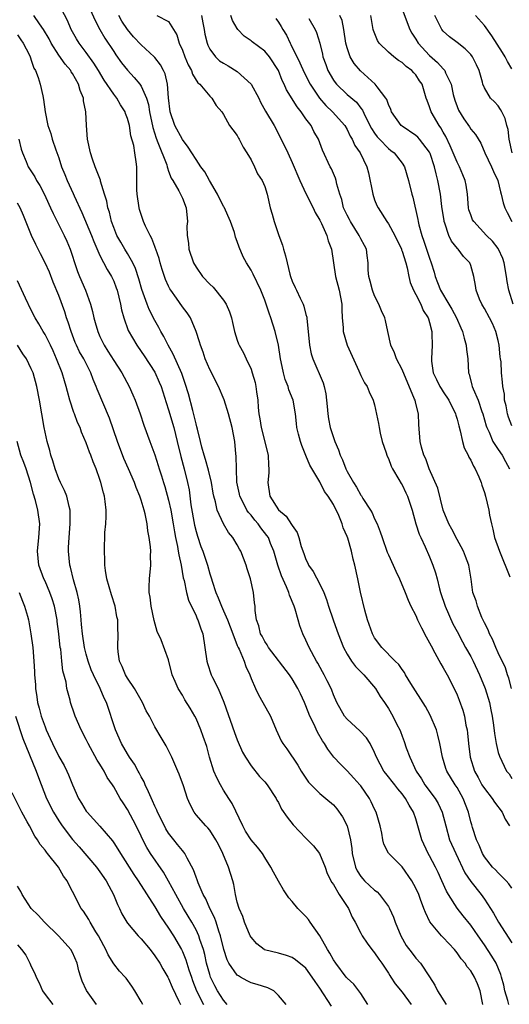
# Model space of a CAD drawing. Units: inches. Extents: x 2502000 to 2503769, y 1473000 to 1476000.
# Drawn here: x 2502687 to 2502759, y 1473975 to 1474118 of the extents above; entities that cross this region are included whole.
import ezdxf

# ---------------------------------------------------------------- set-up
doc = ezdxf.new("R2010")
doc.units = ezdxf.units.IN
doc.header["$MEASUREMENT"] = 0
doc.layers.add('LD25021473_2ft', color=26, linetype='Continuous')

msp = doc.modelspace()

# ---------------------------------------------------------------- linework, layer by layer
at = {"layer": 'LD25021473_2ft'}
for points, elevation in [([(2502758.55, 1473975), (2502758.41, 1473975.59), (2502757.98, 1473977), (2502757.8, 1473977.8), (2502757.5, 1473979), (2502757.38, 1473979.38), (2502756.68, 1473981), (2502756.06, 1473982.06), (2502755, 1473983.68), (2502754.07, 1473985), (2502753, 1473986.57), (2502751.9, 1473987.9), (2502751, 1473989.01), (2502749.76, 1473991), (2502749.48, 1473991.48), (2502748.81, 1473993), (2502748.24, 1473994.24), (2502747.87, 1473995), (2502747, 1473996.64), (2502746.79, 1473997), (2502745.86, 1473999), (2502745, 1474002.05), (2502744.68, 1474003), (2502744.01, 1474004.01), (2502743.52, 1474005), (2502743, 1474005.69), (2502742.4, 1474006.4), (2502741.96, 1474007), (2502740.63, 1474008.63), (2502740.35, 1474009), (2502739.27, 1474011), (2502739, 1474011.69), (2502738.36, 1474013), (2502737.82, 1474013.82), (2502736.84, 1474014.84), (2502735, 1474016.56), (2502734.63, 1474017), (2502733.49, 1474019), (2502733, 1474020.08), (2502732.76, 1474020.76), (2502732.66, 1474021), (2502732.11, 1474022.11), (2502731.67, 1474023), (2502731.42, 1474023.42), (2502730.71, 1474024.71), (2502730.53, 1474025), (2502729.46, 1474027), (2502729, 1474028.06), (2502728.55, 1474029), (2502728.13, 1474030.13), (2502727.89, 1474031), (2502727.44, 1474032.56), (2502727.29, 1474033), (2502726.62, 1474034.62), (2502726.51, 1474035), (2502726.18, 1474035.82), (2502725.44, 1474037.44), (2502724.91, 1474039), (2502724.34, 1474041), (2502723.86, 1474042.14), (2502723.53, 1474043), (2502723.32, 1474043.32), (2502722.43, 1474044.43), (2502722.03, 1474045), (2502721.55, 1474045.55), (2502721, 1474046.24), (2502720.64, 1474046.64), (2502720.41, 1474047), (2502719.81, 1474048.19), (2502719.37, 1474049), (2502719.32, 1474049.32), (2502718.93, 1474051.07), (2502718.87, 1474053), (2502718.86, 1474054.86), (2502718.8, 1474055.2), (2502718.65, 1474057), (2502718.26, 1474059), (2502717.72, 1474061), (2502717.07, 1474063.07), (2502716.25, 1474065), (2502715, 1474067.48), (2502714.34, 1474069), (2502714.01, 1474070.01), (2502713.62, 1474071), (2502713.52, 1474071.52), (2502713.02, 1474073.02), (2502712.2, 1474075), (2502711.72, 1474075.72), (2502711, 1474076.6), (2502710.14, 1474077.86), (2502709.33, 1474079), (2502709.2, 1474079.2), (2502709, 1474079.59), (2502708.56, 1474080.56), (2502708.4, 1474081), (2502708.05, 1474082.05), (2502707.76, 1474083), (2502707.61, 1474083.61), (2502707.13, 1474085), (2502707.11, 1474085.11), (2502707, 1474085.36), (2502706.55, 1474086.55), (2502706.29, 1474087), (2502705.64, 1474088.36), (2502705.36, 1474089), (2502705, 1474090.02), (2502704.76, 1474090.76), (2502704.71, 1474091), (2502704.4, 1474093), (2502704.36, 1474093.64), (2502704.35, 1474095), (2502704.38, 1474096.38), (2502704.36, 1474097), (2502704.29, 1474097.71), (2502704.1, 1474099), (2502703.92, 1474100.08), (2502703.52, 1474101.52), (2502703.28, 1474103), (2502703, 1474104.04), (2502702.73, 1474104.73), (2502702.65, 1474105), (2502702.01, 1474106.01), (2502701.44, 1474107), (2502701, 1474107.55), (2502699.6, 1474109.59), (2502698.78, 1474111), (2502698.1, 1474112.1), (2502697, 1474113.63), (2502695.96, 1474115), (2502695.6, 1474115.6), (2502694.83, 1474117), (2502694.29, 1474118.28), (2502693, 1474120.69)], 8568), ([(2502697.15, 1474120.85), (2502698.28, 1474118.28), (2502698.98, 1474117), (2502699.73, 1474115.73), (2502701, 1474113.77), (2502701.31, 1474113.31), (2502702.15, 1474112.15), (2502703, 1474111.04), (2502704, 1474110), (2502704.81, 1474109), (2502705, 1474108.72), (2502705.77, 1474107), (2502706.06, 1474106.07), (2502706.23, 1474105), (2502706.7, 1474102.7), (2502707.18, 1474101.18), (2502707.45, 1474100.55), (2502708.73, 1474097.27), (2502708.8, 1474097), (2502708.82, 1474096.82), (2502709, 1474096.37), (2502709.35, 1474095.35), (2502709.61, 1474095), (2502710.51, 1474093.49), (2502711, 1474092.4), (2502711.54, 1474091), (2502711.73, 1474089), (2502711.67, 1474088.33), (2502711.7, 1474087), (2502711.89, 1474085.89), (2502711.96, 1474085), (2502712.63, 1474083), (2502713, 1474082.35), (2502713.95, 1474081), (2502715, 1474079.91), (2502715.47, 1474079.47), (2502717, 1474077.56), (2502717.37, 1474077), (2502717.86, 1474075.86), (2502718.15, 1474075), (2502718.29, 1474074.29), (2502718.61, 1474073), (2502719, 1474071.76), (2502719.2, 1474071.2), (2502719.29, 1474071), (2502719.89, 1474069.89), (2502720.31, 1474069), (2502721, 1474067.52), (2502721.18, 1474067), (2502721.58, 1474065.58), (2502721.7, 1474065), (2502721.8, 1474064.2), (2502721.99, 1474063), (2502722.05, 1474061.95), (2502722.16, 1474061), (2502722.29, 1474060.29), (2502722.46, 1474059), (2502723.5, 1474055), (2502723.55, 1474053.55), (2502723.61, 1474053), (2502723.59, 1474052.41), (2502723.44, 1474051), (2502723.73, 1474049), (2502725, 1474047.01), (2502726.12, 1474046.12), (2502726.92, 1474044.92), (2502727, 1474044.75), (2502727.72, 1474043.72), (2502727.94, 1474043), (2502728.32, 1474041.68), (2502728.67, 1474040.67), (2502729, 1474039.78), (2502729.27, 1474039.27), (2502729.39, 1474039), (2502730.05, 1474038.05), (2502731, 1474036.23), (2502731.59, 1474035), (2502731.98, 1474033.98), (2502732.29, 1474033), (2502732.96, 1474031), (2502733.52, 1474029.52), (2502733.7, 1474029), (2502734.47, 1474027), (2502735, 1474026.02), (2502735.63, 1474025), (2502736.22, 1474024.22), (2502737.43, 1474023), (2502739.15, 1474021), (2502739.83, 1474019.83), (2502740.43, 1474019), (2502741, 1474018.12), (2502741.64, 1474017), (2502742.26, 1474015.75), (2502742.65, 1474015), (2502742.76, 1474014.76), (2502743, 1474014.08), (2502743.31, 1474013.31), (2502743.62, 1474012.38), (2502744.12, 1474011), (2502745.07, 1474009), (2502745.84, 1474007.84), (2502746.32, 1474007), (2502747.82, 1474005), (2502748.25, 1474004.25), (2502748.85, 1474003), (2502749.36, 1474001), (2502749.93, 1473999), (2502750.81, 1473997), (2502752.16, 1473994.16), (2502753, 1473992.9), (2502754.51, 1473991), (2502755, 1473990.35), (2502755.89, 1473989), (2502756.32, 1473988.32), (2502757.03, 1473987), (2502759, 1473983.99)], 8570), ([(2502743, 1474119.95), (2502744.13, 1474117), (2502744.44, 1474116.44), (2502745, 1474115.59), (2502745.35, 1474115), (2502747, 1474113.19), (2502748.17, 1474112.17), (2502749, 1474111.23), (2502749.13, 1474111.13), (2502749.22, 1474111), (2502749.34, 1474110.66), (2502750.15, 1474109), (2502750.46, 1474107.54), (2502750.68, 1474106.68), (2502751, 1474105.77), (2502751.22, 1474105.22), (2502751.98, 1474103.98), (2502752.82, 1474102.82), (2502753, 1474102.47), (2502753.67, 1474101.67), (2502754.45, 1474100.45), (2502755.05, 1474099), (2502756, 1474097), (2502756.31, 1474096.31), (2502756.94, 1474095), (2502757.32, 1474093.32), (2502757.45, 1474093), (2502757.73, 1474091.73), (2502757.95, 1474091), (2502758.32, 1474090.32), (2502758.97, 1474089)], 8588), ([(2502754.74, 1473975), (2502754.37, 1473977), (2502753.99, 1473977.99), (2502753.56, 1473979), (2502753, 1473979.9), (2502752.49, 1473980.49), (2502752.18, 1473981), (2502751.63, 1473981.63), (2502751, 1473982.54), (2502750.63, 1473983), (2502749, 1473984.74), (2502748.73, 1473985), (2502747.04, 1473987.04), (2502746.39, 1473988.39), (2502746.18, 1473989), (2502745.7, 1473990.3), (2502745.42, 1473991), (2502745, 1473991.93), (2502744.42, 1473993), (2502743, 1473995.07), (2502741.04, 1473997.04), (2502740.33, 1473998.33), (2502740.2, 1473999), (2502740.05, 1473999.95), (2502739.8, 1474001), (2502739.22, 1474003), (2502739, 1474003.44), (2502738.51, 1474004.51), (2502738.26, 1474005), (2502737, 1474006.82), (2502736.86, 1474007), (2502735.98, 1474007.98), (2502735, 1474009.03), (2502734.01, 1474010.01), (2502733.05, 1474011), (2502732.17, 1474012.17), (2502731.69, 1474013), (2502731.4, 1474013.4), (2502730.67, 1474014.67), (2502730.13, 1474015.87), (2502729.58, 1474017), (2502729, 1474018.49), (2502728.78, 1474019), (2502728.22, 1474020.22), (2502727.84, 1474021), (2502727, 1474022.42), (2502726.61, 1474023), (2502723.56, 1474027), (2502723.37, 1474027.37), (2502723, 1474027.88), (2502722.62, 1474028.62), (2502722.39, 1474029), (2502722.15, 1474030.15), (2502721.8, 1474031), (2502721.62, 1474032.38), (2502721.59, 1474033), (2502721.49, 1474033.49), (2502721.34, 1474035), (2502720.91, 1474037), (2502720.45, 1474038.45), (2502720.3, 1474039), (2502719.53, 1474041), (2502719.33, 1474041.33), (2502719, 1474041.96), (2502718.35, 1474043), (2502717.72, 1474043.72), (2502716.98, 1474044.98), (2502716.05, 1474047), (2502715.82, 1474048.18), (2502715.57, 1474049), (2502715.48, 1474049.48), (2502715.24, 1474051), (2502714.79, 1474052.79), (2502714.37, 1474054.37), (2502714.16, 1474055), (2502713.85, 1474056.15), (2502713.66, 1474057), (2502713.2, 1474058.8), (2502713.13, 1474059.13), (2502713, 1474059.56), (2502712.74, 1474060.74), (2502712.52, 1474061.48), (2502711.9, 1474063.91), (2502711.42, 1474065.42), (2502711, 1474066.59), (2502710.9, 1474066.9), (2502709.68, 1474069.68), (2502708.91, 1474071), (2502708.28, 1474072.28), (2502707.86, 1474073), (2502707.57, 1474073.57), (2502707, 1474074.61), (2502706.19, 1474076.19), (2502705.88, 1474077), (2502705.11, 1474079.11), (2502704.66, 1474080.66), (2502704.17, 1474082.17), (2502703.78, 1474083), (2502703, 1474084.37), (2502702.61, 1474085), (2502702.03, 1474086.03), (2502701.46, 1474087), (2502701, 1474088.13), (2502700.68, 1474089), (2502700.37, 1474090.37), (2502700.15, 1474091), (2502699.98, 1474091.98), (2502699.68, 1474093), (2502699.09, 1474094.91), (2502699.06, 1474095.06), (2502698.52, 1474096.52), (2502698.29, 1474097), (2502697.91, 1474098.09), (2502697.61, 1474099), (2502697.19, 1474101), (2502697.04, 1474103), (2502696.96, 1474105), (2502696.61, 1474106.61), (2502696.58, 1474107), (2502696.1, 1474108.1), (2502695.87, 1474109), (2502695, 1474110.56), (2502694.82, 1474110.82), (2502694.74, 1474111), (2502693.93, 1474111.93), (2502693, 1474113.26), (2502691.91, 1474115), (2502691.6, 1474115.6), (2502690.78, 1474117), (2502690.21, 1474117.79), (2502689.38, 1474119)], 8566), ([(2502759, 1473991.93), (2502758.55, 1473992.55), (2502758.15, 1473993), (2502757.58, 1473993.58), (2502757, 1473994.15), (2502756.59, 1473994.59), (2502756.19, 1473995), (2502755, 1473996.5), (2502754.7, 1473997), (2502754.22, 1473998.22), (2502753.84, 1473999), (2502753.25, 1474000.75), (2502753.14, 1474001.14), (2502753, 1474001.62), (2502752.66, 1474003), (2502751.89, 1474005), (2502751, 1474006.58), (2502750.73, 1474007), (2502749.52, 1474009), (2502749.38, 1474009.38), (2502748.87, 1474011), (2502748.48, 1474013), (2502748.22, 1474014.22), (2502747.99, 1474015), (2502747.11, 1474017.11), (2502746.39, 1474018.39), (2502744.26, 1474021.74), (2502743.52, 1474023), (2502743.33, 1474023.33), (2502743, 1474023.78), (2502742.52, 1474024.52), (2502742, 1474025), (2502740.06, 1474027), (2502739, 1474028.4), (2502738.68, 1474029), (2502737.97, 1474031), (2502737.57, 1474032.43), (2502736.96, 1474035.04), (2502736.55, 1474037), (2502736.1, 1474039), (2502735.86, 1474039.86), (2502735.61, 1474041), (2502735.08, 1474042.92), (2502735, 1474043.17), (2502734.43, 1474044.43), (2502734.26, 1474045), (2502733.79, 1474046.21), (2502733, 1474047.81), (2502732.24, 1474049), (2502731.68, 1474049.68), (2502731, 1474051.11), (2502729.55, 1474053.55), (2502729, 1474054.96), (2502728.39, 1474056.39), (2502728.19, 1474057), (2502727.93, 1474058.07), (2502727.68, 1474059), (2502727.6, 1474059.6), (2502727.46, 1474061), (2502727.15, 1474063), (2502726.53, 1474064.53), (2502726.43, 1474065), (2502725.99, 1474065.99), (2502725.72, 1474067), (2502725.39, 1474068.61), (2502725.29, 1474069), (2502725.01, 1474071.01), (2502724.54, 1474073), (2502723.9, 1474075), (2502723.65, 1474075.65), (2502723.22, 1474077), (2502723, 1474077.59), (2502722.42, 1474079), (2502721.33, 1474081.33), (2502721, 1474081.95), (2502720.35, 1474083), (2502719.88, 1474083.88), (2502719.28, 1474085.28), (2502719, 1474086.13), (2502718.75, 1474086.75), (2502718.71, 1474087), (2502718.59, 1474087.41), (2502718.02, 1474089), (2502717.09, 1474091.09), (2502717, 1474091.22), (2502716.13, 1474093), (2502714.96, 1474095), (2502714.25, 1474096.25), (2502713.71, 1474097), (2502713, 1474098.05), (2502712.39, 1474099), (2502711.86, 1474099.86), (2502711, 1474100.98), (2502709.92, 1474103), (2502709.24, 1474105), (2502708.99, 1474107.01), (2502708.86, 1474109), (2502708.51, 1474110.51), (2502708.27, 1474111), (2502707.82, 1474111.82), (2502707, 1474112.88), (2502706.88, 1474113), (2502705, 1474114.74), (2502703.9, 1474115.9), (2502702.99, 1474116.99), (2502702.19, 1474118.19), (2502701.74, 1474119)], 8572), ([(2502707.27, 1474119), (2502709, 1474118.16), (2502710.21, 1474116.21), (2502710.53, 1474115), (2502711, 1474113.95), (2502711.35, 1474113), (2502711.84, 1474111.84), (2502712.32, 1474111), (2502712.46, 1474110.46), (2502713.23, 1474109.23), (2502713.56, 1474109), (2502715, 1474107.25), (2502715.3, 1474107), (2502715.91, 1474105.91), (2502716.73, 1474105), (2502717, 1474104.6), (2502717.89, 1474103), (2502718.36, 1474102.36), (2502719, 1474101.55), (2502719.17, 1474101.17), (2502719.28, 1474101), (2502719.84, 1474099.84), (2502720.41, 1474099), (2502721, 1474097.99), (2502721.52, 1474097), (2502721.95, 1474095.95), (2502722.64, 1474095), (2502723, 1474094.12), (2502723.34, 1474093), (2502723.79, 1474091), (2502724.08, 1474090.08), (2502724.35, 1474089), (2502725.03, 1474087), (2502725.58, 1474085.58), (2502725.72, 1474085), (2502726.04, 1474084.04), (2502726.25, 1474083), (2502726.65, 1474081.35), (2502726.76, 1474081), (2502727, 1474080.35), (2502727.43, 1474079.43), (2502727.6, 1474079), (2502728.15, 1474077.85), (2502728.58, 1474077), (2502728.7, 1474076.7), (2502729, 1474075.49), (2502729.11, 1474075.11), (2502729.12, 1474074.88), (2502729.31, 1474073), (2502729.54, 1474071), (2502729.76, 1474069.76), (2502730, 1474069), (2502731.53, 1474065.53), (2502731.66, 1474065), (2502731.91, 1474063.91), (2502732.09, 1474062.09), (2502732.17, 1474061), (2502732.29, 1474060.29), (2502732.54, 1474059), (2502733, 1474057.57), (2502733.21, 1474057), (2502733.76, 1474055.76), (2502734, 1474055), (2502734.32, 1474054.32), (2502734.81, 1474053), (2502735, 1474052.62), (2502735.92, 1474051), (2502736.35, 1474050.35), (2502737, 1474049.17), (2502737.08, 1474049.08), (2502737.3, 1474048.7), (2502738.41, 1474047), (2502738.62, 1474046.62), (2502739, 1474045.72), (2502739.35, 1474045), (2502739.82, 1474043.82), (2502740.08, 1474043), (2502740.85, 1474040.85), (2502741, 1474040.5), (2502741.7, 1474039), (2502742.09, 1474038.09), (2502742.62, 1474037), (2502743.44, 1474035), (2502743.88, 1474033.88), (2502744.29, 1474033), (2502745, 1474031.63), (2502745.27, 1474031), (2502745.83, 1474029.83), (2502746.52, 1474028.52), (2502747, 1474027.67), (2502747.22, 1474027.22), (2502747.77, 1474026.23), (2502748.63, 1474024.63), (2502749, 1474024.03), (2502749.58, 1474023), (2502750.57, 1474021), (2502751, 1474020.07), (2502751.31, 1474019.31), (2502751.85, 1474017.85), (2502752.07, 1474017), (2502752.3, 1474015.7), (2502752.47, 1474015), (2502752.53, 1474014.53), (2502752.67, 1474013), (2502752.94, 1474011), (2502753.57, 1474009), (2502754.06, 1474008.06), (2502754.64, 1474007), (2502755, 1474006.44), (2502756.13, 1474005), (2502756.45, 1474004.45), (2502757.57, 1474003), (2502758, 1474002), (2502758.66, 1474001)], 8574), ([(2502713.79, 1474119), (2502713.97, 1474117.97), (2502714.18, 1474117), (2502714.29, 1474116.29), (2502714.59, 1474115), (2502714.7, 1474114.7), (2502715, 1474114.14), (2502715.81, 1474113), (2502716.43, 1474112.43), (2502717, 1474112.06), (2502717.68, 1474111.68), (2502719, 1474110.85), (2502721, 1474109.01), (2502722.12, 1474107), (2502722.4, 1474106.4), (2502723.11, 1474105.11), (2502724.39, 1474103), (2502725.94, 1474099.94), (2502726.34, 1474099), (2502727, 1474097.59), (2502728.13, 1474095), (2502729, 1474093.1), (2502730.05, 1474091), (2502730.33, 1474090.33), (2502731, 1474089.24), (2502731.27, 1474088.73), (2502732.06, 1474087), (2502732.23, 1474086.23), (2502732.73, 1474085), (2502732.99, 1474083), (2502733.29, 1474081), (2502733.83, 1474079), (2502734.23, 1474077), (2502734.23, 1474076.23), (2502734.28, 1474075), (2502734.4, 1474073.6), (2502734.4, 1474073), (2502734.98, 1474071), (2502736.71, 1474067.29), (2502737, 1474066.59), (2502737.54, 1474065.54), (2502737.92, 1474065), (2502738.21, 1474064.21), (2502738.8, 1474063), (2502739, 1474062.34), (2502739.59, 1474059.59), (2502739.65, 1474059), (2502739.82, 1474058.18), (2502740.1, 1474057), (2502740.66, 1474055.34), (2502740.76, 1474055), (2502740.83, 1474054.83), (2502741, 1474054.51), (2502741.41, 1474053.41), (2502741.62, 1474053), (2502742.55, 1474051.45), (2502742.87, 1474050.87), (2502743, 1474050.66), (2502743.53, 1474049.53), (2502743.81, 1474049), (2502744.45, 1474047), (2502745.01, 1474045), (2502745.51, 1474043.51), (2502745.72, 1474043), (2502746.36, 1474041.64), (2502747, 1474040.19), (2502747.49, 1474039), (2502747.88, 1474037.88), (2502748.11, 1474037), (2502748.47, 1474035.53), (2502748.62, 1474035), (2502749.27, 1474033), (2502750.41, 1474030.41), (2502751, 1474029.32), (2502751.79, 1474027.79), (2502752.23, 1474027), (2502753, 1474025.66), (2502753.35, 1474025), (2502754.29, 1474023), (2502755.11, 1474021), (2502755.72, 1474019), (2502755.92, 1474017.92), (2502756.11, 1474017), (2502756.3, 1474015.7), (2502756.44, 1474014.44), (2502756.69, 1474013), (2502757, 1474011.71), (2502757.17, 1474011.17), (2502758.22, 1474009), (2502758.58, 1474008.58), (2502759, 1474007.9)], 8576), ([(2502758.96, 1474021), (2502758.54, 1474022.54), (2502758.34, 1474023), (2502758.04, 1474024.04), (2502757, 1474026.2), (2502756.64, 1474027), (2502756.18, 1474028.18), (2502755.71, 1474029), (2502755.53, 1474029.54), (2502755, 1474030.57), (2502754.88, 1474030.88), (2502754.63, 1474031.37), (2502753.99, 1474033), (2502753.79, 1474033.79), (2502753.32, 1474035), (2502753.06, 1474036.94), (2502752.71, 1474039), (2502752.25, 1474040.25), (2502751.93, 1474041), (2502751.63, 1474041.63), (2502751, 1474042.69), (2502750.23, 1474044.23), (2502749.8, 1474045), (2502749, 1474046.99), (2502748.19, 1474050.19), (2502746.94, 1474053), (2502746.45, 1474054.45), (2502746.18, 1474055), (2502745.85, 1474056.15), (2502745.65, 1474057), (2502745.45, 1474059.45), (2502745.41, 1474061), (2502745, 1474062.5), (2502744.89, 1474063), (2502744.83, 1474063.17), (2502743, 1474067.49), (2502742.21, 1474069), (2502741.89, 1474069.89), (2502741.37, 1474071), (2502740.91, 1474073), (2502740.6, 1474074.6), (2502740.49, 1474075), (2502740.02, 1474076.02), (2502739.62, 1474077), (2502739, 1474078.2), (2502738.67, 1474079), (2502738.34, 1474080.34), (2502738.14, 1474081), (2502738.07, 1474081.93), (2502738.04, 1474083), (2502737.94, 1474084.06), (2502737.8, 1474085), (2502737.51, 1474085.51), (2502737, 1474086.49), (2502736.77, 1474087), (2502735.47, 1474089), (2502735.32, 1474089.32), (2502735, 1474089.92), (2502734.48, 1474091), (2502734.21, 1474092.21), (2502733.94, 1474093), (2502733.52, 1474094.48), (2502733.42, 1474095), (2502733.32, 1474095.32), (2502732.71, 1474096.71), (2502732.55, 1474097), (2502731.42, 1474099.42), (2502730.83, 1474101), (2502730.15, 1474102.15), (2502729.75, 1474103), (2502729, 1474103.99), (2502728.3, 1474105), (2502727.7, 1474105.7), (2502726.18, 1474108.18), (2502725.83, 1474109), (2502725.55, 1474109.55), (2502725, 1474111.02), (2502723.68, 1474113), (2502723, 1474113.85), (2502721.18, 1474115.18), (2502721, 1474115.33), (2502719.99, 1474115.99), (2502719.09, 1474117), (2502719, 1474117.12), (2502718.31, 1474118.31), (2502718.06, 1474119)], 8578), ([(2502724.59, 1474118.59), (2502725, 1474118.05), (2502725.41, 1474117.41), (2502725.62, 1474117), (2502726.16, 1474116.16), (2502726.68, 1474115), (2502726.8, 1474114.8), (2502728.12, 1474112.12), (2502728.73, 1474110.73), (2502729.61, 1474109), (2502730.96, 1474106.96), (2502731.9, 1474105.9), (2502732.88, 1474105), (2502734.67, 1474103), (2502735, 1474102.43), (2502735.46, 1474101.46), (2502735.75, 1474101), (2502736.11, 1474100.11), (2502736.9, 1474099), (2502737.88, 1474097), (2502738.1, 1474096.1), (2502738.72, 1474093), (2502739, 1474092.2), (2502739.34, 1474091.34), (2502739.51, 1474091), (2502740.78, 1474089), (2502741, 1474088.7), (2502741.93, 1474087), (2502742.9, 1474085), (2502742.92, 1474084.92), (2502743, 1474084.71), (2502743.53, 1474083), (2502743.73, 1474082.27), (2502743.97, 1474081), (2502744.16, 1474080.16), (2502744.64, 1474079), (2502745, 1474078.37), (2502745.71, 1474077), (2502746.07, 1474076.07), (2502746.81, 1474075), (2502746.83, 1474074.83), (2502747, 1474074.29), (2502747.31, 1474073), (2502747.35, 1474072.65), (2502747.37, 1474071), (2502747.28, 1474069), (2502747.3, 1474068.7), (2502747.54, 1474067), (2502748.03, 1474066.03), (2502748.5, 1474065), (2502748.69, 1474064.69), (2502749, 1474064.23), (2502749.8, 1474063), (2502750.8, 1474061), (2502750.83, 1474060.83), (2502751, 1474060.26), (2502751.25, 1474059.25), (2502751.47, 1474058.53), (2502751.79, 1474057), (2502752.06, 1474056.06), (2502752.63, 1474055), (2502752.72, 1474054.72), (2502753, 1474054.26), (2502753.39, 1474053.39), (2502753.64, 1474053), (2502754.16, 1474051.84), (2502754.5, 1474051), (2502754.62, 1474050.62), (2502755, 1474049.54), (2502755.15, 1474049), (2502755.62, 1474047), (2502755.75, 1474046.25), (2502756, 1474045), (2502756.21, 1474044.21), (2502756.48, 1474043), (2502757.2, 1474041), (2502758.71, 1474037.29)], 8580), ([(2502729.44, 1474118.56), (2502730.34, 1474117), (2502730.54, 1474116.54), (2502731.01, 1474115.01), (2502731.41, 1474113.41), (2502731.48, 1474113), (2502731.9, 1474111.9), (2502732.2, 1474111), (2502733, 1474109.6), (2502733.24, 1474109.24), (2502733.45, 1474109), (2502735, 1474107.54), (2502736.38, 1474106.38), (2502737, 1474105.54), (2502737.25, 1474105.25), (2502737.64, 1474104.36), (2502738.55, 1474102.55), (2502739, 1474101.89), (2502739.37, 1474101.37), (2502739.7, 1474101), (2502741, 1474099.66), (2502741.38, 1474099.38), (2502741.87, 1474099), (2502743, 1474097.54), (2502743.37, 1474097), (2502743.95, 1474095), (2502744.4, 1474093), (2502744.56, 1474092.56), (2502745.3, 1474089.3), (2502745.35, 1474089), (2502745.45, 1474088.55), (2502745.87, 1474087), (2502746.18, 1474086.18), (2502747, 1474083.68), (2502747.26, 1474083), (2502747.66, 1474081.66), (2502747.82, 1474081), (2502748.16, 1474080.16), (2502748.59, 1474079), (2502749.82, 1474077), (2502750.25, 1474076.25), (2502750.92, 1474075), (2502751.55, 1474073.55), (2502751.81, 1474073), (2502752.02, 1474072.02), (2502752.35, 1474071), (2502752.37, 1474070.37), (2502752.56, 1474069), (2502752.68, 1474067), (2502752.77, 1474066.77), (2502753.18, 1474065.18), (2502753.21, 1474065), (2502753.33, 1474064.67), (2502754.06, 1474063), (2502754.64, 1474061.36), (2502754.78, 1474061), (2502755.25, 1474059.25), (2502755.34, 1474059), (2502755.67, 1474058.33), (2502756.22, 1474057), (2502757, 1474055.81), (2502757.57, 1474055), (2502758.08, 1474054.08), (2502758.64, 1474053)], 8582), ([(2502759, 1474059.28), (2502758.51, 1474060.51), (2502758.34, 1474061), (2502758.16, 1474062.16), (2502757.93, 1474063), (2502757.9, 1474063.9), (2502757.65, 1474065), (2502757.61, 1474065.61), (2502757.48, 1474067), (2502757.41, 1474068.59), (2502757.35, 1474069), (2502757.29, 1474069.29), (2502757.14, 1474071), (2502757, 1474071.67), (2502756.67, 1474073), (2502756.15, 1474074.15), (2502755.72, 1474075), (2502755, 1474076.33), (2502754.76, 1474076.76), (2502754.6, 1474077), (2502754.27, 1474077.73), (2502753.77, 1474079), (2502753.69, 1474079.69), (2502753.47, 1474081), (2502753, 1474082.63), (2502752.87, 1474083), (2502751.93, 1474083.93), (2502751.15, 1474085), (2502751.07, 1474085.07), (2502750.18, 1474086.18), (2502749.81, 1474087), (2502749.24, 1474088.76), (2502749.14, 1474089), (2502749.12, 1474089.12), (2502748.81, 1474091.19), (2502748.59, 1474093), (2502748.23, 1474095), (2502747.95, 1474095.95), (2502747.72, 1474097), (2502747.08, 1474098.92), (2502747, 1474099.11), (2502745.56, 1474101), (2502745.29, 1474101.29), (2502745, 1474101.55), (2502743, 1474102.89), (2502742.86, 1474103), (2502741.48, 1474105), (2502741.35, 1474105.35), (2502741, 1474106.08), (2502740.77, 1474106.77), (2502740.64, 1474107), (2502739.35, 1474108.65), (2502739.1, 1474109), (2502736.94, 1474110.94), (2502736.02, 1474112.02), (2502735.45, 1474113), (2502735, 1474114.31), (2502734.82, 1474115), (2502734.53, 1474117), (2502734.27, 1474118.27), (2502733.95, 1474119)], 8584), ([(2502759.19, 1474077), (2502758.53, 1474079), (2502758.3, 1474080.3), (2502758.22, 1474081), (2502757.86, 1474083), (2502757.65, 1474083.65), (2502757.05, 1474085), (2502757, 1474085.08), (2502756.15, 1474086.15), (2502755.28, 1474087), (2502753.45, 1474089), (2502753.28, 1474089.28), (2502753, 1474090), (2502752.74, 1474090.74), (2502752.69, 1474091), (2502752.51, 1474093), (2502752.32, 1474094.32), (2502752.19, 1474095), (2502751.83, 1474095.83), (2502751.36, 1474097), (2502751, 1474097.68), (2502750.02, 1474100.02), (2502749.39, 1474101.39), (2502749, 1474102.02), (2502748.65, 1474102.65), (2502748.38, 1474103), (2502747.22, 1474105), (2502747, 1474105.74), (2502746.65, 1474106.65), (2502746.53, 1474107), (2502745.91, 1474109), (2502745.53, 1474109.53), (2502745, 1474110.36), (2502744.69, 1474110.69), (2502744.43, 1474111), (2502743.6, 1474111.59), (2502743, 1474112.19), (2502742.48, 1474112.48), (2502741.81, 1474113), (2502741, 1474113.7), (2502739.68, 1474115), (2502739.4, 1474115.4), (2502738.82, 1474116.82), (2502738.78, 1474117), (2502738.44, 1474119)], 8586), ([(2502759.01, 1474099), (2502758.6, 1474101), (2502758.43, 1474102.43), (2502758.27, 1474103), (2502758.03, 1474104.03), (2502757.51, 1474105), (2502757.35, 1474105.35), (2502757, 1474105.87), (2502756.47, 1474106.47), (2502755.9, 1474107), (2502755, 1474108.47), (2502754.76, 1474109), (2502754.69, 1474109.31), (2502754.24, 1474111), (2502753.82, 1474111.82), (2502753.26, 1474113), (2502753, 1474113.32), (2502752.17, 1474114.17), (2502751, 1474115.09), (2502749.92, 1474115.92), (2502749, 1474116.73), (2502748.79, 1474117), (2502747.79, 1474119)], 8590), ([(2502759, 1474111.25), (2502758.34, 1474112.34), (2502758, 1474113), (2502757.63, 1474113.63), (2502756.08, 1474116.08), (2502755, 1474117.54), (2502753.71, 1474119)], 8592), ([(2502687, 1474116.21), (2502687.48, 1474115.48), (2502687.83, 1474115), (2502688.68, 1474113.32), (2502688.83, 1474113), (2502688.86, 1474112.86), (2502689, 1474112.52), (2502689.35, 1474111.35), (2502689.59, 1474111), (2502690.01, 1474109.99), (2502690.3, 1474109), (2502690.66, 1474107.34), (2502690.8, 1474106.8), (2502691, 1474105), (2502691.43, 1474103), (2502691.84, 1474101.84), (2502692.04, 1474101), (2502692.56, 1474099.44), (2502693, 1474098.27), (2502693.42, 1474097), (2502693.89, 1474095.89), (2502694.21, 1474095), (2502695.09, 1474093.09), (2502695.22, 1474092.78), (2502696.34, 1474090.34), (2502697.77, 1474087), (2502698.09, 1474086.09), (2502699, 1474084.05), (2502700.04, 1474082.04), (2502700.69, 1474081), (2502701, 1474080.33), (2502701.38, 1474079.38), (2502701.5, 1474079), (2502702.01, 1474077), (2502702.15, 1474076.15), (2502702.47, 1474075), (2502703.13, 1474073.13), (2502704.35, 1474071), (2502705, 1474070.11), (2502705.45, 1474069.45), (2502707, 1474067.07), (2502707.64, 1474065.64), (2502707.89, 1474065), (2502708.64, 1474062.64), (2502709, 1474061.61), (2502709.78, 1474059), (2502710.26, 1474057), (2502710.78, 1474054.78), (2502711.26, 1474053), (2502711.76, 1474051), (2502711.97, 1474049.97), (2502712.25, 1474047.75), (2502712.78, 1474044.78), (2502713, 1474043.86), (2502713.19, 1474043.19), (2502713.7, 1474041.7), (2502713.96, 1474041), (2502714.64, 1474039), (2502715, 1474037.72), (2502715.24, 1474037), (2502715.33, 1474036.67), (2502715.87, 1474035), (2502716.23, 1474034.23), (2502716.68, 1474033), (2502717, 1474032.33), (2502717.59, 1474031), (2502718.33, 1474029), (2502719, 1474027.29), (2502719.12, 1474027), (2502719.25, 1474026.75), (2502719.98, 1474025), (2502720.23, 1474024.23), (2502720.81, 1474023), (2502721, 1474022.47), (2502721.64, 1474021), (2502722.08, 1474020.08), (2502722.74, 1474019), (2502723.84, 1474017), (2502724.67, 1474015), (2502725.4, 1474013.4), (2502725.63, 1474013), (2502726.22, 1474012.22), (2502727.83, 1474009.83), (2502728.3, 1474009), (2502729.39, 1474007.39), (2502729.74, 1474007), (2502731, 1474005.71), (2502731.9, 1474005), (2502733, 1474004.06), (2502733.51, 1474003.51), (2502734.34, 1474002.34), (2502735.02, 1474001), (2502735.49, 1473999), (2502735.7, 1473997.7), (2502735.75, 1473997), (2502736.23, 1473995), (2502736.46, 1473994.46), (2502737, 1473993.63), (2502737.28, 1473993.28), (2502737.54, 1473993), (2502739, 1473991.64), (2502739.39, 1473991.39), (2502739.73, 1473991), (2502741, 1473989.27), (2502741.16, 1473989), (2502741.74, 1473987.74), (2502742.01, 1473987), (2502742.81, 1473985), (2502743.61, 1473983.61), (2502744.45, 1473982.45), (2502745, 1473981.73), (2502745.68, 1473981), (2502747, 1473979.03), (2502747.79, 1473977.79), (2502748.15, 1473977), (2502749.4, 1473975)], 8564), ([(2502687.19, 1474101), (2502687.54, 1474099.54), (2502687.72, 1474099), (2502688.26, 1474097.74), (2502688.54, 1474097), (2502689.51, 1474095.51), (2502689.78, 1474095), (2502690.25, 1474094.25), (2502690.93, 1474092.93), (2502691.53, 1474091.53), (2502691.8, 1474091), (2502692.17, 1474090.17), (2502693, 1474088.55), (2502693.77, 1474087), (2502694.17, 1474086.17), (2502694.66, 1474085), (2502695, 1474083.97), (2502695.22, 1474083.22), (2502695.72, 1474081.72), (2502696.01, 1474081), (2502696.87, 1474079), (2502697.61, 1474077), (2502697.92, 1474075.92), (2502698.09, 1474075), (2502698.32, 1474074.32), (2502698.67, 1474073), (2502699, 1474072.27), (2502699.62, 1474071), (2502700.16, 1474070.16), (2502701, 1474068.77), (2502702.19, 1474067), (2502703.26, 1474065), (2502703.8, 1474063.8), (2502704.12, 1474063), (2502704.85, 1474061), (2502705.37, 1474059.37), (2502706.24, 1474057), (2502707, 1474055.02), (2502707.5, 1474053.5), (2502707.64, 1474053), (2502707.98, 1474051.98), (2502708.26, 1474051), (2502708.44, 1474050.44), (2502709, 1474048.44), (2502709.33, 1474047), (2502709.68, 1474045), (2502709.84, 1474043.84), (2502710.01, 1474043), (2502710.3, 1474041.7), (2502710.41, 1474041), (2502710.47, 1474040.47), (2502710.84, 1474039), (2502711.14, 1474037.14), (2502711.26, 1474036.74), (2502711.6, 1474035), (2502711.89, 1474033.89), (2502713, 1474031.61), (2502713.17, 1474031.17), (2502713.27, 1474031), (2502713.69, 1474029.69), (2502713.97, 1474029), (2502714.29, 1474027), (2502714.55, 1474025), (2502714.64, 1474024.64), (2502715.21, 1474023), (2502715.38, 1474022.62), (2502716.2, 1474021), (2502717.04, 1474019.04), (2502718.6, 1474014.6), (2502719, 1474013.54), (2502719.76, 1474011.76), (2502720.2, 1474011), (2502721, 1474009.76), (2502722.22, 1474008.22), (2502723, 1474007.41), (2502723.35, 1474007), (2502724.66, 1474005), (2502724.77, 1474004.77), (2502725, 1474004.41), (2502725.46, 1474003.46), (2502726.27, 1474002.27), (2502727.15, 1474001.15), (2502729, 1473999.22), (2502729.24, 1473999), (2502730.11, 1473998.11), (2502730.99, 1473997), (2502731.79, 1473995), (2502732.09, 1473994.09), (2502732.78, 1473992.78), (2502733, 1473992.45), (2502733.82, 1473991), (2502735, 1473989.26), (2502735.19, 1473989), (2502735.74, 1473987.74), (2502736.19, 1473987), (2502737, 1473985.41), (2502737.19, 1473985), (2502737.91, 1473983.91), (2502738.6, 1473983), (2502739, 1473982.53), (2502739.6, 1473981.6), (2502740.03, 1473981), (2502741, 1473979.57), (2502741.22, 1473979.22), (2502741.38, 1473979), (2502742, 1473978), (2502743, 1473976.79), (2502744.31, 1473975)], 8562), ([(2502737.99, 1473975), (2502737, 1473976.59), (2502736.71, 1473977), (2502735.96, 1473977.96), (2502735, 1473978.85), (2502734.87, 1473979), (2502733.34, 1473981), (2502733, 1473981.5), (2502732.48, 1473982.48), (2502732.16, 1473983), (2502731, 1473984.98), (2502729.6, 1473987), (2502729.37, 1473987.37), (2502729, 1473987.8), (2502728.38, 1473988.38), (2502727.8, 1473989), (2502727, 1473989.99), (2502726.51, 1473990.51), (2502725.71, 1473991.71), (2502725, 1473992.95), (2502724.26, 1473994.26), (2502723.91, 1473995), (2502723, 1473996.42), (2502722.66, 1473997), (2502721.93, 1473997.93), (2502721, 1473998.97), (2502720.22, 1474000.22), (2502719.8, 1474001), (2502718.25, 1474004.25), (2502717.79, 1474005), (2502717, 1474006.23), (2502716.54, 1474007), (2502716.02, 1474008.02), (2502715.6, 1474009), (2502714.97, 1474011), (2502714.55, 1474012.55), (2502714.05, 1474014.05), (2502713.69, 1474015), (2502713, 1474016.64), (2502712.82, 1474017), (2502712.15, 1474018.15), (2502711.37, 1474019.37), (2502711, 1474020.04), (2502710.4, 1474021), (2502709.97, 1474022.03), (2502709.54, 1474023), (2502709, 1474025.19), (2502707.91, 1474028.09), (2502707.33, 1474029.33), (2502706.9, 1474030.9), (2502706.47, 1474033), (2502706.31, 1474034.31), (2502706.18, 1474035), (2502706.16, 1474035.84), (2502706.21, 1474037), (2502706.4, 1474039), (2502706.36, 1474040.36), (2502706.39, 1474041), (2502706.35, 1474041.65), (2502706.16, 1474043), (2502705.99, 1474043.99), (2502705.86, 1474045), (2502705.56, 1474046.44), (2502705.43, 1474047), (2502705, 1474048.46), (2502704.83, 1474049), (2502704.29, 1474050.29), (2502704.05, 1474051), (2502703.18, 1474053), (2502702.49, 1474054.49), (2502701.54, 1474057), (2502700.38, 1474060.38), (2502698.6, 1474064.6), (2502698.47, 1474065), (2502698.02, 1474066.02), (2502697.68, 1474067), (2502696.63, 1474069), (2502696.04, 1474070.04), (2502695.58, 1474071), (2502695.41, 1474071.41), (2502694.79, 1474073), (2502694.36, 1474074.36), (2502694.13, 1474075), (2502693.87, 1474075.87), (2502693, 1474078.23), (2502692.18, 1474080.18), (2502691.63, 1474081.63), (2502691.04, 1474083), (2502690.33, 1474084.33), (2502690.02, 1474085), (2502689.67, 1474085.67), (2502689.05, 1474087), (2502687.88, 1474089.88), (2502687.39, 1474091), (2502687, 1474091.71)], 8560), ([(2502732.74, 1473974.74), (2502731, 1473977.38), (2502730.34, 1473978.34), (2502729.9, 1473979), (2502729, 1473980.27), (2502727.5, 1473981.5), (2502727, 1473981.84), (2502726.15, 1473982.15), (2502725, 1473982.48), (2502722.96, 1473982.96), (2502722.9, 1473983), (2502721.84, 1473983.84), (2502721, 1473984.79), (2502720.89, 1473985), (2502720.07, 1473987), (2502719.79, 1473987.79), (2502719.26, 1473989), (2502719, 1473989.89), (2502718.73, 1473991), (2502718.48, 1473992.48), (2502718.35, 1473993), (2502717.74, 1473995), (2502716.9, 1473997), (2502716.28, 1473998.28), (2502715.89, 1473999), (2502715, 1474000.37), (2502714.72, 1474000.72), (2502714.42, 1474001), (2502713, 1474002.62), (2502712.7, 1474003), (2502712.14, 1474004.14), (2502711.77, 1474005), (2502711.17, 1474006.83), (2502710.53, 1474008.53), (2502710.34, 1474009), (2502709.47, 1474011), (2502709, 1474011.98), (2502708.66, 1474012.66), (2502707.9, 1474013.9), (2502707, 1474015.45), (2502706.2, 1474017), (2502705.75, 1474017.75), (2502705.21, 1474019), (2502704.02, 1474021), (2502703, 1474022.52), (2502702.71, 1474023), (2502702.22, 1474024.22), (2502701.85, 1474025), (2502701.65, 1474026.35), (2502701.58, 1474027), (2502701.64, 1474029), (2502701.61, 1474029.61), (2502701.58, 1474031), (2502701.47, 1474031.47), (2502701.2, 1474033), (2502700.66, 1474034.66), (2502700.01, 1474037), (2502699.81, 1474038.19), (2502699.72, 1474039), (2502699.73, 1474039.73), (2502699.65, 1474041), (2502699.73, 1474043.73), (2502699.85, 1474045), (2502699.92, 1474046.08), (2502699.88, 1474047), (2502699.77, 1474048.23), (2502699.65, 1474049), (2502699.5, 1474049.5), (2502699.15, 1474051), (2502699, 1474051.45), (2502698.43, 1474053), (2502698.01, 1474054.01), (2502697.65, 1474055), (2502697.46, 1474055.45), (2502697, 1474056.77), (2502696.32, 1474058.32), (2502696.1, 1474059), (2502695.74, 1474059.74), (2502695.27, 1474061), (2502695.19, 1474061.19), (2502694.59, 1474063), (2502694.26, 1474064.26), (2502694.09, 1474065), (2502693.83, 1474065.83), (2502693.49, 1474067), (2502692.69, 1474069), (2502692.17, 1474070.17), (2502691.78, 1474071), (2502691, 1474072.58), (2502690.74, 1474073), (2502690.12, 1474074.12), (2502689.57, 1474075), (2502689, 1474076.11), (2502688.16, 1474077.84), (2502687, 1474080.39)], 8558), ([(2502726.1, 1473975), (2502725, 1473976.32), (2502724.31, 1473977), (2502723.43, 1473977.43), (2502721.91, 1473977.91), (2502721, 1473978.17), (2502720.44, 1473978.44), (2502719.47, 1473979), (2502719.16, 1473979.16), (2502719, 1473979.28), (2502717.77, 1473981), (2502717.52, 1473981.52), (2502717.02, 1473983), (2502716.56, 1473985), (2502716.3, 1473985.7), (2502715.91, 1473987), (2502715.68, 1473987.68), (2502714.99, 1473989), (2502714.4, 1473990.4), (2502714.04, 1473991), (2502713.3, 1473992.7), (2502713.15, 1473993.15), (2502713, 1473993.53), (2502712.63, 1473994.63), (2502711.68, 1473996.32), (2502711.34, 1473997), (2502711.2, 1473997.2), (2502711, 1473997.41), (2502710.31, 1473998.31), (2502709.74, 1473999), (2502709, 1473999.94), (2502708.59, 1474000.59), (2502708.38, 1474001), (2502707.4, 1474003), (2502707.3, 1474003.3), (2502707, 1474003.88), (2502706.67, 1474004.67), (2502706.05, 1474005.95), (2502705.6, 1474007), (2502705.43, 1474007.43), (2502705, 1474008.17), (2502704.72, 1474008.72), (2502704.55, 1474009), (2502704.01, 1474010.01), (2502703.32, 1474011), (2502703, 1474011.5), (2502702.15, 1474013), (2502701.27, 1474015), (2502699.93, 1474019), (2502699.63, 1474019.63), (2502699.04, 1474021), (2502698.04, 1474023), (2502697.74, 1474023.74), (2502697.26, 1474025), (2502697, 1474026), (2502696.77, 1474027), (2502696.46, 1474029), (2502696.33, 1474030.33), (2502696.25, 1474031), (2502696.16, 1474032.16), (2502696.05, 1474033), (2502695.91, 1474033.91), (2502695.68, 1474035), (2502695.15, 1474036.85), (2502694.7, 1474038.7), (2502694.61, 1474039), (2502694.4, 1474041), (2502694.44, 1474041.56), (2502694.5, 1474043), (2502694.68, 1474045), (2502694.65, 1474045.35), (2502694.66, 1474047), (2502694.5, 1474047.5), (2502694.17, 1474049), (2502693.84, 1474049.84), (2502693.26, 1474051), (2502693, 1474051.55), (2502692.48, 1474053), (2502692.15, 1474054.15), (2502691.85, 1474055), (2502691.68, 1474055.68), (2502691.29, 1474057), (2502691, 1474058.36), (2502690.88, 1474059), (2502690.2, 1474063), (2502689.8, 1474065), (2502689.25, 1474067), (2502689, 1474067.58), (2502688.28, 1474069), (2502687.76, 1474069.76), (2502686.99, 1474070.99)], 8556), ([(2502717.53, 1473975), (2502717, 1473975.63), (2502716.14, 1473977), (2502715.73, 1473977.73), (2502715.12, 1473979), (2502715, 1473979.35), (2502714.54, 1473981), (2502714.27, 1473982.27), (2502714.06, 1473983), (2502713.56, 1473984.44), (2502713.4, 1473985), (2502713, 1473985.86), (2502712.38, 1473987), (2502711.87, 1473987.87), (2502711.18, 1473989), (2502710.04, 1473991), (2502709, 1473992.95), (2502708.26, 1473994.26), (2502706.38, 1473997), (2502705.85, 1473997.85), (2502705.25, 1473999), (2502705, 1473999.53), (2502704.25, 1474001), (2502703, 1474003.38), (2502702.36, 1474004.36), (2502701.95, 1474005), (2502701, 1474006.71), (2502700.82, 1474007), (2502700.07, 1474008.07), (2502699.6, 1474009), (2502699.36, 1474009.36), (2502699, 1474009.99), (2502698.6, 1474010.6), (2502697.27, 1474013), (2502697, 1474013.59), (2502696.28, 1474015), (2502695.41, 1474017), (2502695.3, 1474017.3), (2502694.73, 1474019), (2502694.66, 1474019.34), (2502694.19, 1474021), (2502694.06, 1474021.94), (2502693.61, 1474023.61), (2502693.47, 1474025), (2502693.28, 1474026.72), (2502693.22, 1474027), (2502693.01, 1474028.99), (2502692.78, 1474030.78), (2502692.75, 1474031), (2502692.36, 1474033), (2502692.06, 1474034.06), (2502691.72, 1474035), (2502691, 1474036.66), (2502690.83, 1474037), (2502690.08, 1474039), (2502689.99, 1474039.99), (2502689.92, 1474041), (2502690.12, 1474043), (2502690.23, 1474045), (2502689.96, 1474047), (2502689.61, 1474048.39), (2502689.33, 1474049.33), (2502688.88, 1474051), (2502688.24, 1474053), (2502687.92, 1474053.92), (2502687.5, 1474055), (2502686.93, 1474057)], 8554), ([(2502687.23, 1474035), (2502687.71, 1474033.71), (2502688.03, 1474033), (2502688.43, 1474031.57), (2502688.57, 1474031), (2502688.95, 1474029), (2502689.2, 1474027), (2502689.37, 1474025), (2502689.47, 1474023.47), (2502689.48, 1474023), (2502689.59, 1474021.59), (2502689.61, 1474021), (2502689.8, 1474019.8), (2502689.9, 1474019), (2502690.15, 1474018.14), (2502690.44, 1474017), (2502691, 1474015.41), (2502691.17, 1474015), (2502691.75, 1474013.75), (2502692.07, 1474013), (2502693, 1474011.13), (2502693.78, 1474009.78), (2502694.18, 1474009), (2502694.43, 1474008.43), (2502695, 1474007), (2502695.87, 1474005), (2502696.3, 1474004.3), (2502697, 1474003.16), (2502697.12, 1474003), (2502699, 1474000.99), (2502700.81, 1473998.81), (2502701, 1473998.55), (2502701.62, 1473997.62), (2502701.98, 1473997), (2502703.93, 1473993.93), (2502704.58, 1473993), (2502707, 1473989.2), (2502707.82, 1473987.82), (2502709, 1473986.12), (2502709.7, 1473985), (2502710.87, 1473983), (2502711, 1473982.74), (2502711.51, 1473981.51), (2502711.96, 1473980.04), (2502712.31, 1473979), (2502712.49, 1473978.49), (2502713.08, 1473977), (2502714.06, 1473975)], 8552), ([(2502686.71, 1474017), (2502687.75, 1474013.75), (2502689.72, 1474009), (2502690.04, 1474008.04), (2502691.23, 1474005), (2502692.23, 1474003), (2502693, 1474001.75), (2502693.5, 1474001), (2502695, 1473999.04), (2502695.97, 1473997.97), (2502698.51, 1473995), (2502699, 1473994.33), (2502699.9, 1473993), (2502700.27, 1473992.27), (2502700.99, 1473991), (2502701.56, 1473989.56), (2502701.84, 1473989), (2502702.2, 1473988.2), (2502702.9, 1473987), (2502703, 1473986.86), (2502704.57, 1473985), (2502704.78, 1473984.78), (2502705, 1473984.56), (2502706.29, 1473983), (2502707, 1473982.08), (2502707.7, 1473981), (2502708.17, 1473980.17), (2502708.87, 1473979), (2502709, 1473978.77), (2502709.52, 1473977.52), (2502710.5, 1473975.5), (2502710.72, 1473975)], 8550), ([(2502705.22, 1473975), (2502705, 1473975.42), (2502704.09, 1473977), (2502703.65, 1473977.65), (2502702.82, 1473978.82), (2502702.68, 1473979), (2502701.87, 1473979.87), (2502701, 1473980.94), (2502700.21, 1473982.21), (2502699.86, 1473983), (2502699.54, 1473983.54), (2502698.79, 1473985), (2502698.42, 1473985.58), (2502697.57, 1473987), (2502697.38, 1473987.38), (2502696.58, 1473988.58), (2502696.27, 1473989), (2502695, 1473991.47), (2502694.47, 1473992.47), (2502694.23, 1473993), (2502693.71, 1473993.71), (2502692.97, 1473995), (2502691.36, 1473997), (2502691.19, 1473997.19), (2502691, 1473997.48), (2502690.29, 1473998.29), (2502689.9, 1473999), (2502689.52, 1473999.52), (2502688.72, 1474001), (2502688.42, 1474001.58), (2502687.64, 1474003), (2502686.19, 1474005.81)], 8548), ([(2502698.48, 1473975), (2502697.03, 1473977.03), (2502696.41, 1473978.41), (2502696.21, 1473979), (2502695.92, 1473979.92), (2502695.67, 1473981), (2502695, 1473982.55), (2502694.74, 1473983), (2502693.91, 1473983.91), (2502692.98, 1473985), (2502690.94, 1473987), (2502690.01, 1473988.01), (2502688.99, 1473988.99), (2502687.69, 1473991), (2502687.46, 1473991.46), (2502687, 1473992.23)], 8546), ([(2502687, 1473983.67), (2502687.58, 1473983), (2502688.19, 1473982.19), (2502688.79, 1473981), (2502689, 1473980.53), (2502689.53, 1473979.53), (2502689.71, 1473979), (2502690.17, 1473978.17), (2502690.64, 1473977), (2502691, 1473976.44), (2502692.15, 1473975)], 8544)]:
    msp.add_lwpolyline(points, dxfattribs=dict(at, elevation=elevation))

doc.saveas('drawing.dxf')
